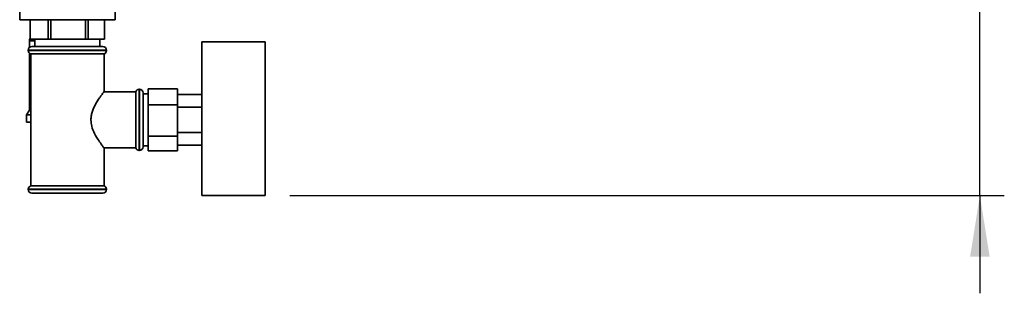
# Paper-space layout 'Blatt1' of a CAD drawing. Units: millimetres. Extents: x 0 to 4200, y 0 to 2970.
# Drawn here: x 2194 to 2597, y 1483 to 1595 of the extents above; entities that cross this region are included whole.
import ezdxf

# ---------------------------------------------------------------- set-up
doc = ezdxf.new("R2010")
doc.units = ezdxf.units.MM
doc.layers.add('1', color=7, linetype='Continuous')
doc.styles.add('SLDTEXTSTYLE1', font='TXT', dxfattribs={"width": 0.605})
doc.dimstyles.new('SLDDIMSTYLE2', dxfattribs={"dimtxt": 35, "dimasz": 25, "dimexe": 0, "dimexo": 0.0625, "dimgap": 8.75, "dimtad": 1, "dimdec": 1, "dimrnd": 1e-09, "dimzin": 12, "dimdsep": 46, "dimtxsty": 'SLDTEXTSTYLE1', "dimsah": 1, "dimcen": 0.09, "dimadec": 0, "dimazin": 3, "dimtfac": 1, "dimtdec": 1, "dimtmove": 0, "dimatfit": 0, "dimfxl": 1, "dimfrac": 2, "dimtolj": 1, "dimtzin": 12, "dimarcsym": 0})

# ---------------------------------------------------------------- blocks, each defined once
blk = doc.blocks.new('_D_2')
at = {"layer": '1', "color": 7, "ltscale": 10}
for p, q in [((2586.54, 2420.34), (2586.54, 2460.34)), ((2310.73, 2420.34), (2596.54, 2420.34)), ((2586.54, 1523.34), (2586.54, 2420.34)), ((2304.18, 1523.34), (2596.54, 1523.34)), ((2586.54, 1523.34), (2586.54, 1483.34))]:
    blk.add_line(p, q, dxfattribs=at)
for points in [[(2586.54, 2420.34), (2590.54, 2445.34), (2582.54, 2445.34)], [(2586.54, 1523.34), (2582.54, 1498.34), (2590.54, 1498.34)]]:
    blk.add_solid(points, dxfattribs=at)
at = {"layer": '1', "color": 7, "ltscale": 10, "insert": (2541.42, 1931.74), "char_height": 35, "attachment_point": 1, "rotation": 90, "style": 'SLDTEXTSTYLE1'}
blk.add_mtext('897', dxfattribs=at)

psp = doc.layouts.new('Blatt1')

# ---------------------------------------------------------------- linework, layer by layer
at = {"color": 7, "linetype": 'Continuous', "lineweight": 35, "ltscale": 10}
for p, q in [((2193.68, 1612.84), (2193.68, 1595.34)), ((2232.68, 1595.34), (2232.68, 1612.84)), ((2193.68, 1595.34), (2232.68, 1595.34)), ((2197.93, 1595.34), (2197.93, 1587.34)), ((2197.96, 1587.34), (2197.96, 1595.34)), ((2205.36, 1595.34), (2205.36, 1587.34)), ((2206.43, 1587.34), (2206.43, 1595.34)), ((2220.61, 1595.34), (2220.61, 1587.34)), ((2221.64, 1587.34), (2221.64, 1595.34)), ((2228.43, 1587.34), (2228.43, 1595.34)), ((2228.43, 1595.34), (2228.43, 1587.34)), ((2197.96, 1587.34), (2197.93, 1587.34)), ((2205.36, 1587.34), (2197.96, 1587.34)), ((2199.93, 1587.34), (2199.93, 1584.34)), ((2206.43, 1587.34), (2205.36, 1587.34)), ((2220.61, 1587.34), (2206.43, 1587.34)), ((2221.64, 1587.34), (2220.61, 1587.34)), ((2228.43, 1587.34), (2221.64, 1587.34)), ((2226.43, 1584.34), (2226.43, 1587.34)), ((2228.43, 1587.34), (2228.43, 1587.34)), ((2197.68, 1586.7), (2197.68, 1583.96)), ((2198.68, 1584.34), (2227.68, 1584.34)), ((2294.18, 1586.34), (2268.18, 1586.34)), ((2268.18, 1586.34), (2268.18, 1523.34)), ((2294.18, 1586.34), (2294.18, 1523.34)), ((2197.18, 1582.84), (2197.18, 1582.75)), ((2197.68, 1581.64), (2197.68, 1558.33)), ((2198.18, 1581.34), (2198.18, 1527.34)), ((2198.18, 1581.34), (2213.18, 1581.34)), ((2213.18, 1581.34), (2228.18, 1581.34)), ((2228.18, 1565.75), (2228.18, 1581.34)), ((2229.18, 1582.75), (2229.18, 1582.84)), ((2241.18, 1565.84), (2228.11, 1565.84)), ((2241.18, 1565.84), (2241.18, 1554.34)), ((2242.68, 1566.84), (2242.59, 1566.84)), ((2244.18, 1565.34), (2244.18, 1554.34)), ((2246.18, 1564.99), (2244.18, 1564.99)), ((2246.18, 1567.04), (2246.18, 1560.42)), ((2246.18, 1567.04), (2258.18, 1567.04)), ((2258.18, 1567.04), (2258.18, 1560.42)), ((2258.18, 1564.73), (2268.18, 1564.73)), ((2246.18, 1560.42), (2258.18, 1560.42)), ((2246.18, 1560.42), (2246.18, 1547.72)), ((2258.18, 1560.42), (2258.18, 1547.72)), ((2258.18, 1559.54), (2268.18, 1559.54)), ((2197.68, 1558.33), (2196.53, 1556.34)), ((2196.53, 1556.34), (2196.53, 1553.34)), ((2196.53, 1556.34), (2198.18, 1556.34)), ((2197.68, 1558.33), (2198.18, 1558.33)), ((2196.53, 1553.34), (2198.18, 1553.34)), ((2241.18, 1554.34), (2241.18, 1542.84)), ((2244.18, 1554.34), (2244.18, 1543.34)), ((2246.18, 1547.72), (2258.18, 1547.72)), ((2246.18, 1547.72), (2246.18, 1541.64)), ((2258.18, 1549.14), (2268.18, 1549.14)), ((2258.18, 1547.72), (2258.18, 1541.64)), ((2244.18, 1543.69), (2246.18, 1543.69)), ((2258.18, 1543.95), (2268.18, 1543.95)), ((2228.11, 1542.84), (2241.18, 1542.84)), ((2228.18, 1527.34), (2228.18, 1542.93)), ((2242.59, 1541.84), (2242.68, 1541.84)), ((2246.18, 1541.64), (2258.18, 1541.64)), ((2228.18, 1527.34), (2198.18, 1527.34)), ((2197.18, 1525.92), (2197.18, 1525.84)), ((2227.68, 1524.34), (2198.68, 1524.34)), ((2229.18, 1525.84), (2229.18, 1525.92)), ((2268.18, 1523.34), (2294.18, 1523.34))]:
    psp.add_line(p, q, dxfattribs=at)
at = {"color": 1, "linetype": 'Continuous', "lineweight": 35, "ltscale": 10}
for p, q in [((2199.93, 1586.7), (2197.68, 1586.7)), ((2229.18, 1582.84), (2197.18, 1582.84)), ((2197.18, 1582.75), (2229.18, 1582.75)), ((2242.59, 1566.84), (2242.59, 1541.84)), ((2242.68, 1554.34), (2242.68, 1566.84)), ((2242.68, 1541.84), (2242.68, 1554.34)), ((2213.18, 1525.92), (2197.18, 1525.92)), ((2197.18, 1525.84), (2229.18, 1525.84)), ((2229.18, 1525.92), (2213.18, 1525.92))]:
    psp.add_line(p, q, dxfattribs=at)
at = {"color": 7, "linetype": 'Continuous', "lineweight": 35, "ltscale": 100}
for centre, radius, start, end in [((2200.32, 1586.7), 2.65, 154.8884, 180), ((2198.68, 1582.84), 1.5, 90, 180), ((2227.68, 1582.84), 1.5, 0, 90), ((2198.68, 1582.75), 1.5, 180, 250.5288), ((2227.68, 1582.75), 1.5, 289.4712, 0), ((2242.59, 1565.34), 1.5, 90, 160.5288), ((2242.68, 1565.34), 1.5, 0, 90), ((2242.68, 1543.34), 1.5, 270, 360), ((2242.59, 1543.34), 1.5, 199.4712, 270), ((2198.68, 1525.92), 1.5, 109.4712, 180), ((2227.68, 1525.92), 1.5, 0, 70.5288), ((2198.68, 1525.84), 1.5, 180, 270), ((2227.68, 1525.84), 1.5, 270, 0)]:
    psp.add_arc(centre, radius, start, end, dxfattribs=at)
at = {"color": 7, "linetype": 'Continuous', "lineweight": 35, "ltscale": 10}
for points, knots in [([(2222.81, 1554.34), (2222.84, 1554.86), (2222.89, 1555.93), (2223.3, 1557.55), (2223.92, 1559.18), (2224.99, 1561.27), (2226.13, 1563.02), (2227.09, 1564.38), (2227.77, 1565.31), (2228.22, 1565.89), (2228.13, 1565.77), (2228.11, 1565.75)], [0, 0, 0, 0, 0.08233, 0.168128, 0.268808, 0.372369, 0.58124, 0.68007, 0.781512, 0.951031, 1, 1, 1, 1]), ([(2228.11, 1542.93), (2228.1, 1542.94), (2228.09, 1542.96), (2227.3, 1544), (2225.97, 1545.86), (2224.37, 1548.48), (2223.06, 1551.45), (2222.89, 1553.46), (2222.81, 1554.34)], [0, 0, 0, 0, 0.121137, 0.284398, 0.465041, 0.682087, 0.861248, 1, 1, 1, 1])]:
    psp.add_open_spline(points, degree=3, knots=knots, dxfattribs=at)

# ---------------------------------------------------------------- dimensions: what is measured, and where the dimension line sits
at = {"layer": '1', "color": 7, "ltscale": 10}
dim = psp.add_linear_dim(base=(2586.54, 2420.34), p1=(2294.18, 1523.34), p2=(2300.73, 2420.34), angle=90, dimstyle='SLDDIMSTYLE2', dxfattribs=at)
dim.commit()
dim.dimension.update_dxf_attribs({"geometry": '_D_2', "text_midpoint": (2586.54, 1971.84), "dimtype": 160})

doc.saveas('drawing.dxf')
